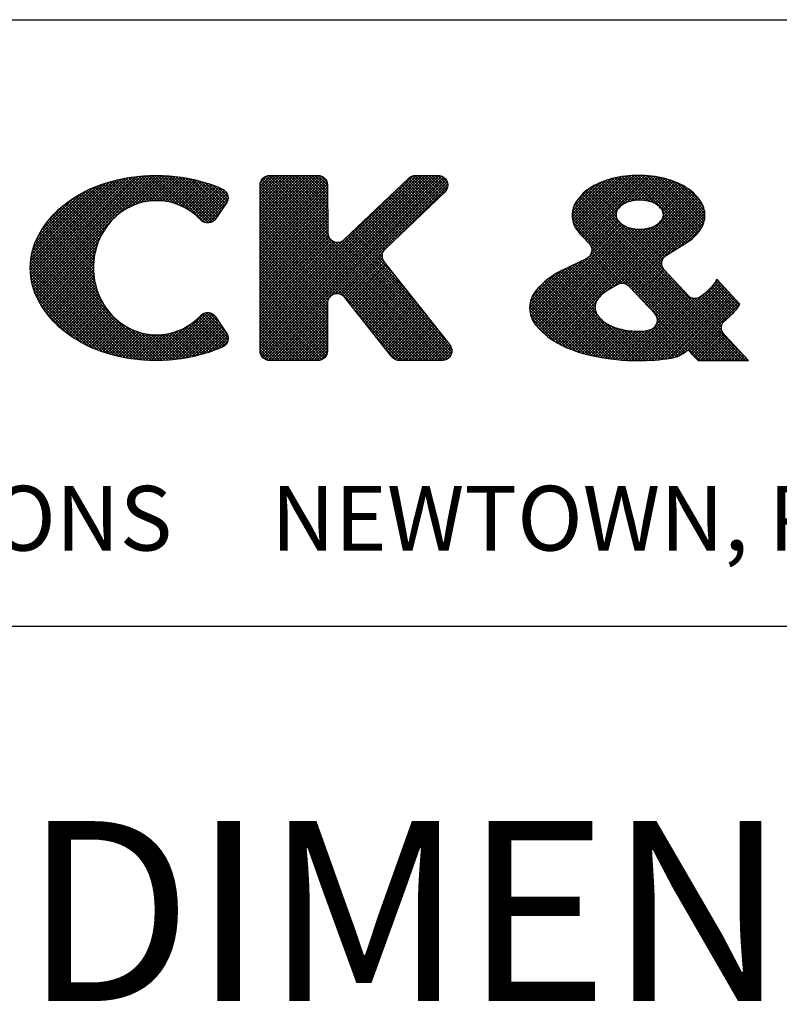
# Model space of a CAD drawing. Extents: x 2 to 107, y 1 to 70.
# Drawn here: x 98 to 101, y 7 to 10 of the extents above; entities that cross this region are included whole.
import ezdxf
from ezdxf.enums import TextEntityAlignment as Align

# ---------------------------------------------------------------- set-up
doc = ezdxf.new("R2010")
doc.units = 0
doc.header["$LTSCALE"] = 3.2
doc.header["$MEASUREMENT"] = 0
doc.layers.get('0').update_dxf_attribs({"linetype": 'CONTINUOUS'})
for name, color, linetype in [('001-DIMENSIONS-GREEN', 90, 'CONTINUOUS'), ('001-LOGOS', 202, 'CONTINUOUS'), ('001-OBJECT-WHITE', 7, 'CONTINUOUS')]:
    doc.layers.add(name, color=color, linetype=linetype)
doc.styles.add('TECHNIC', font='te______.pfb', dxfattribs={"height": 0.187})
doc.styles.add('TECHNICLIGHT', font='tel_____.pfb', dxfattribs={"height": 0.187})
doc.styles.add('TITLEBLK$0$ROMANS', font='romans', dxfattribs={"height": 0.01})

# ---------------------------------------------------------------- blocks, each defined once
blk = doc.blocks.new('TITLEBLK', base_point=(8, 0.5))
at = {"color": 7}
for p, q in [((3, 3.1875), (8, 3.1875)), ((3, 2.625), (8, 2.625))]:
    blk.add_line(p, q, dxfattribs=at)
at = {"color": 80, "style": 'TITLEBLK$0$ROMANS'}
blk.add_text('NEWTOWN INDUSTRIAL COMMONS     ', height=0.06, dxfattribs=at).set_placement((5.4875, 2.725), align=Align.MIDDLE_RIGHT)
blk.add_text('NEWTOWN, PENNSYLVANIA 18940  USA', height=0.06, dxfattribs=at).set_placement((5.4875, 2.725), align=Align.MIDDLE_LEFT)
blk = doc.blocks.new('*X18')
at = {"color": 0}
for p, q in [((5.74627, 5.13352), (5.77752, 5.16478)), ((5.74629, 5.13089), (5.78136, 5.16596)), ((5.74657, 5.12852), (5.78491, 5.16686)), ((5.74661, 5.13651), (5.77325, 5.16315)), ((5.74705, 5.12635), (5.78828, 5.16757)), ((5.7477, 5.12435), (5.7915, 5.16815)), ((5.74849, 5.12249), (5.79461, 5.16861)), ((5.74941, 5.12076), (5.79761, 5.16895)), ((5.75045, 5.11914), (5.80051, 5.1692)), ((5.75157, 5.11761), (5.80333, 5.16937)), ((5.75275, 5.11613), (5.80606, 5.16945)), ((5.75397, 5.11471), (5.80872, 5.16946)), ((5.75526, 5.11334), (5.81132, 5.16941)), ((5.75656, 5.11199), (5.81385, 5.16929)), ((5.75786, 5.11064), (5.81633, 5.16911)), ((5.75916, 5.10929), (5.81875, 5.16888)), ((5.79091, 5.14063), (5.76989, 5.16165)), ((5.79238, 5.14182), (5.77171, 5.16249)), ((5.794, 5.14285), (5.77356, 5.16328)), ((5.79574, 5.14375), (5.77546, 5.16403)), ((5.79761, 5.14453), (5.77741, 5.16474)), ((5.79962, 5.14518), (5.77941, 5.16539)), ((5.80176, 5.14569), (5.78146, 5.16599)), ((5.80403, 5.14607), (5.78357, 5.16654)), ((5.80644, 5.14632), (5.78571, 5.16704)), ((5.809, 5.1464), (5.78791, 5.1675)), ((5.81177, 5.14629), (5.79014, 5.16792)), ((5.8148, 5.14591), (5.79242, 5.16829)), ((5.8182, 5.14516), (5.79474, 5.16862)), ((5.79669, 5.14417), (5.82112, 5.1686)), ((5.82249, 5.14352), (5.79711, 5.1689)), ((5.85779, 5.11088), (5.79954, 5.16913)), ((5.80061, 5.14543), (5.82344, 5.16827)), ((5.85918, 5.11214), (5.80202, 5.1693)), ((5.80388, 5.14605), (5.82571, 5.16789)), ((5.86051, 5.11345), (5.80456, 5.16941)), ((5.80682, 5.14634), (5.82794, 5.16746)), ((5.86179, 5.11483), (5.80716, 5.16946)), ((5.80953, 5.1464), (5.83013, 5.167)), ((5.86302, 5.11625), (5.80983, 5.16945)), ((5.81204, 5.14626), (5.83228, 5.1665)), ((5.86419, 5.11773), (5.81257, 5.16936)), ((5.8144, 5.14597), (5.83438, 5.16594)), ((5.8653, 5.11927), (5.81539, 5.16919)), ((5.81663, 5.14555), (5.83642, 5.16534)), ((5.86633, 5.12089), (5.8183, 5.16893)), ((5.81874, 5.14501), (5.83842, 5.16468)), ((5.8207, 5.14432), (5.84036, 5.16397)), ((5.86724, 5.12263), (5.82131, 5.16857)), ((5.82254, 5.1435), (5.84226, 5.16322)), ((5.82425, 5.14256), (5.84411, 5.16242)), ((5.86802, 5.12451), (5.82442, 5.16811)), ((5.82583, 5.14148), (5.84592, 5.16158)), ((5.86866, 5.12652), (5.82766, 5.16752)), ((5.86912, 5.12871), (5.83104, 5.16679)), ((5.86939, 5.1311), (5.8346, 5.16588)), ((5.86939, 5.13375), (5.83848, 5.16466)), ((5.86901, 5.13678), (5.84279, 5.163)), ((5.72313, 5.02023), (5.85729, 5.15439)), ((5.72463, 5.01908), (5.8587, 5.15314)), ((5.74757, 5.14013), (5.76829, 5.16085)), ((5.75039, 5.14559), (5.76181, 5.15702)), ((5.90767, 5.00001), (5.75572, 5.15195)), ((5.88532, 5.02501), (5.75708, 5.15325)), ((5.8381, 5.07488), (5.7585, 5.15448)), ((5.8295, 5.08613), (5.75996, 5.15567)), ((5.78713, 5.13116), (5.76149, 5.15679)), ((5.78699, 5.13395), (5.76307, 5.15786)), ((5.78752, 5.13607), (5.76471, 5.15887)), ((5.78844, 5.1378), (5.7664, 5.15984)), ((5.7896, 5.13929), (5.76813, 5.16076)), ((5.82725, 5.14025), (5.84768, 5.16069)), ((5.82851, 5.13887), (5.84941, 5.15976)), ((5.82962, 5.13732), (5.85109, 5.15879)), ((5.83031, 5.13006), (5.85582, 5.15557)), ((5.83044, 5.13549), (5.85272, 5.15778)), ((5.83082, 5.13322), (5.8543, 5.1567)), ((5.86797, 5.14047), (5.84782, 5.16062)), ((5.86475, 5.14634), (5.8546, 5.15649)), ((5.72617, 5.01796), (5.86005, 5.15185)), ((5.72774, 5.01688), (5.86135, 5.15049)), ((5.72935, 5.01584), (5.8626, 5.14909)), ((5.89418, 4.99759), (5.7488, 5.14297)), ((5.89683, 4.99759), (5.74976, 5.14465)), ((5.89948, 4.99759), (5.75084, 5.14623)), ((5.90213, 4.99759), (5.75198, 5.14775)), ((5.90478, 4.99759), (5.75317, 5.1492)), ((5.90743, 4.99759), (5.75442, 5.15061)), ((5.77842, 5.06226), (5.86379, 5.14762)), ((5.78509, 5.06628), (5.86492, 5.14611)), ((5.79048, 5.06902), (5.86599, 5.14452)), ((5.79333, 5.06922), (5.86694, 5.14282)), ((5.88357, 4.99759), (5.74636, 5.1348)), ((5.88622, 4.99759), (5.74672, 5.13709)), ((5.88887, 4.99759), (5.74726, 5.1392)), ((5.89152, 4.99759), (5.74796, 5.14115)), ((5.76046, 5.10794), (5.78708, 5.13456)), ((5.79551, 5.06874), (5.86777, 5.141)), ((5.7973, 5.06788), (5.86845, 5.13903)), ((5.79879, 5.06672), (5.86898, 5.13691)), ((5.80008, 5.06536), (5.86932, 5.1346)), ((5.85634, 5.10967), (5.8304, 5.13561)), ((5.88092, 4.99759), (5.74624, 5.13227)), ((5.87827, 4.99759), (5.74644, 5.12942)), ((5.87561, 4.99759), (5.74713, 5.12607)), ((5.76176, 5.10658), (5.78701, 5.13183)), ((5.76295, 5.10513), (5.78757, 5.12974)), ((5.76385, 5.10337), (5.78851, 5.12804)), ((5.76428, 5.0985), (5.791, 5.12522)), ((5.76437, 5.10125), (5.78968, 5.12655)), ((5.80137, 5.06399), (5.86942, 5.13205)), ((5.84836, 5.1044), (5.82716, 5.1256)), ((5.85001, 5.10539), (5.82843, 5.12697)), ((5.85167, 5.10639), (5.82955, 5.1285)), ((5.85328, 5.10743), (5.8304, 5.13031)), ((5.85484, 5.10852), (5.83081, 5.13255)), ((5.83846, 5.09843), (5.8692, 5.12917)), ((5.84513, 5.10245), (5.86844, 5.12577)), ((5.70785, 5.03942), (5.79248, 5.12405)), ((5.70852, 5.03743), (5.79411, 5.12303)), ((5.70931, 5.03558), (5.79586, 5.12213)), ((5.71023, 5.03384), (5.79774, 5.12136)), ((5.71125, 5.03221), (5.79976, 5.12072)), ((5.71238, 5.03069), (5.80191, 5.12022)), ((5.7136, 5.02926), (5.80419, 5.11984)), ((5.71486, 5.02786), (5.8066, 5.11961)), ((5.71615, 5.0265), (5.80918, 5.11954)), ((5.71748, 5.02518), (5.81196, 5.11967)), ((5.71884, 5.02389), (5.81501, 5.12006)), ((5.72023, 5.02263), (5.81844, 5.12084)), ((5.72167, 5.02141), (5.82285, 5.1226)), ((5.87296, 4.99759), (5.74893, 5.12163)), ((5.82939, 5.08889), (5.79639, 5.12189)), ((5.82991, 5.09102), (5.80037, 5.12056)), ((5.83081, 5.09278), (5.80367, 5.11992)), ((5.832, 5.09424), (5.80663, 5.1196)), ((5.83347, 5.09542), (5.80935, 5.11954)), ((5.83512, 5.09642), (5.81188, 5.11966)), ((5.83678, 5.09742), (5.81425, 5.11994)), ((5.83843, 5.09842), (5.81649, 5.12035)), ((5.84008, 5.09941), (5.81861, 5.12089)), ((5.84174, 5.10041), (5.82058, 5.12157)), ((5.84339, 5.10141), (5.82242, 5.12238)), ((5.84505, 5.1024), (5.82414, 5.12331)), ((5.8467, 5.1034), (5.82573, 5.12438)), ((5.8518, 5.10647), (5.86648, 5.12115)), ((5.87031, 4.99759), (5.76324, 5.10467)), ((5.79339, 5.06921), (5.76425, 5.09835)), ((5.79748, 5.06777), (5.76441, 5.10084)), ((5.70698, 5.04385), (5.75135, 5.08822)), ((5.70733, 5.04155), (5.75646, 5.09068)), ((5.77886, 5.06252), (5.75257, 5.08881)), ((5.78052, 5.06352), (5.75437, 5.08967)), ((5.78217, 5.06452), (5.75616, 5.09053)), ((5.78382, 5.06552), (5.75795, 5.09139)), ((5.78548, 5.06651), (5.75973, 5.09226)), ((5.78713, 5.06751), (5.7613, 5.09334)), ((5.78884, 5.06846), (5.76259, 5.09471)), ((5.79085, 5.0691), (5.76359, 5.09636)), ((5.80266, 5.06263), (5.82948, 5.08945)), ((5.70684, 5.04637), (5.74625, 5.08577)), ((5.70699, 5.04916), (5.74114, 5.08332)), ((5.70754, 5.05237), (5.73603, 5.08086)), ((5.76773, 5.04449), (5.73296, 5.07926)), ((5.76747, 5.0474), (5.73469, 5.08018)), ((5.76776, 5.04976), (5.73646, 5.08107)), ((5.76838, 5.05179), (5.73825, 5.08193)), ((5.76925, 5.05357), (5.74004, 5.08279)), ((5.77034, 5.05514), (5.74183, 5.08365)), ((5.77155, 5.05658), (5.74362, 5.08451)), ((5.77284, 5.05794), (5.74541, 5.08537)), ((5.77421, 5.05922), (5.7472, 5.08623)), ((5.77568, 5.06041), (5.74899, 5.08709)), ((5.77723, 5.06151), (5.75078, 5.08795)), ((5.80394, 5.06126), (5.8294, 5.08673)), ((5.80523, 5.0599), (5.82994, 5.08461)), ((5.80651, 5.05853), (5.83084, 5.08286)), ((5.8078, 5.05717), (5.83204, 5.0814)), ((5.80909, 5.0558), (5.83331, 5.08003)), ((5.70883, 5.05631), (5.73013, 5.07761)), ((5.71377, 5.0639), (5.71989, 5.07002)), ((5.79288, 4.99813), (5.72047, 5.07053)), ((5.79571, 4.99794), (5.72191, 5.07175)), ((5.79851, 4.9978), (5.72338, 5.07293)), ((5.80126, 4.99769), (5.72489, 5.07407)), ((5.80398, 4.99763), (5.72643, 5.07518)), ((5.80667, 4.99759), (5.72801, 5.07626)), ((5.80932, 4.9976), (5.72962, 5.07729)), ((5.76968, 5.03989), (5.73127, 5.07829)), ((5.80922, 4.9976), (5.88244, 5.07082)), ((5.81037, 5.05444), (5.83459, 5.07866)), ((5.81166, 5.05307), (5.83587, 5.07728)), ((5.81294, 5.05171), (5.83715, 5.07591)), ((5.81423, 5.05034), (5.83842, 5.07453)), ((5.81552, 5.04897), (5.8397, 5.07316)), ((5.8168, 5.04761), (5.84098, 5.07178)), ((5.81809, 5.04624), (5.84225, 5.07041)), ((5.87771, 5.06874), (5.88117, 5.0722)), ((5.90117, 5.04893), (5.8792, 5.0709)), ((5.88918, 5.06358), (5.88016, 5.07259)), ((5.77169, 5.00075), (5.71143, 5.06101)), ((5.77488, 5.00022), (5.71258, 5.06252)), ((5.77801, 4.99974), (5.71381, 5.06394)), ((5.78108, 4.99932), (5.71507, 5.06533)), ((5.7841, 4.99895), (5.71637, 5.06668)), ((5.78707, 4.99863), (5.7177, 5.068)), ((5.79, 4.99836), (5.71907, 5.06928)), ((5.86766, 4.99759), (5.80321, 5.06204)), ((5.8119, 4.99763), (5.88372, 5.06945)), ((5.81463, 4.9977), (5.885, 5.06807)), ((5.81739, 4.99781), (5.88628, 5.0667)), ((5.81938, 5.04488), (5.84353, 5.06903)), ((5.82018, 4.99796), (5.88755, 5.06533)), ((5.82066, 5.04351), (5.84481, 5.06766)), ((5.82195, 5.04215), (5.84609, 5.06629)), ((5.82302, 4.99815), (5.88883, 5.06395)), ((5.82323, 5.04077), (5.84736, 5.06491)), ((5.82428, 5.03917), (5.84864, 5.06354)), ((5.825, 5.03725), (5.84992, 5.06216)), ((5.82527, 5.03486), (5.85119, 5.06079)), ((5.82591, 4.99838), (5.89011, 5.06258)), ((5.82884, 4.99865), (5.89138, 5.0612)), ((5.89266, 5.03888), (5.87044, 5.0611)), ((5.89401, 5.04018), (5.87181, 5.06238)), ((5.89533, 5.04151), (5.87315, 5.06369)), ((5.89662, 5.04288), (5.87446, 5.06504)), ((5.89787, 5.04428), (5.87573, 5.06641)), ((5.89907, 5.04573), (5.87697, 5.06783)), ((5.90017, 5.04728), (5.87814, 5.06931)), ((5.75433, 5.00485), (5.70741, 5.05178)), ((5.75808, 5.00376), (5.70795, 5.05388)), ((5.76166, 5.00282), (5.70864, 5.05585)), ((5.76511, 5.00203), (5.70946, 5.05768)), ((5.76844, 5.00136), (5.71039, 5.0594)), ((5.73099, 5.01483), (5.76871, 5.05254)), ((5.79378, 4.99807), (5.85375, 5.05804)), ((5.79627, 4.99791), (5.85514, 5.05678)), ((5.7988, 4.99779), (5.85687, 5.05586)), ((5.80136, 4.99769), (5.85896, 5.0553)), ((5.80394, 4.99763), (5.86164, 5.05532)), ((5.80656, 4.99759), (5.86779, 5.05882)), ((5.82453, 5.03147), (5.85247, 5.05941)), ((5.83181, 4.99898), (5.89266, 5.05983)), ((5.83484, 4.99935), (5.89394, 5.05845)), ((5.83792, 4.99978), (5.89522, 5.05708)), ((5.8414, 5.00062), (5.89649, 5.0557)), ((5.84571, 5.00227), (5.89777, 5.05433)), ((5.85375, 5.00766), (5.89905, 5.05296)), ((5.85502, 5.00627), (5.90032, 5.05158)), ((5.88479, 5.02819), (5.85728, 5.0557)), ((5.88512, 5.03051), (5.86042, 5.05521)), ((5.88589, 5.03239), (5.86272, 5.05557)), ((5.88698, 5.03395), (5.86459, 5.05635)), ((5.88835, 5.03524), (5.86611, 5.05748)), ((5.88985, 5.03639), (5.86758, 5.05865)), ((5.89127, 5.03762), (5.86903, 5.05986)), ((5.74622, 5.00766), (5.70685, 5.04703)), ((5.74175, 5.00948), (5.70694, 5.04429)), ((5.75039, 5.00614), (5.70703, 5.04951)), ((5.73267, 5.01386), (5.76758, 5.04877)), ((5.7344, 5.01293), (5.76751, 5.04604)), ((5.73616, 5.01204), (5.7679, 5.04378)), ((5.85628, 5.00489), (5.9016, 5.05021)), ((5.7369, 5.01168), (5.70741, 5.04117)), ((5.73125, 5.01468), (5.70853, 5.03739)), ((5.73795, 5.01118), (5.76859, 5.04183)), ((5.73977, 5.01035), (5.76953, 5.04011)), ((5.74161, 5.00954), (5.77066, 5.03859)), ((5.74348, 5.00875), (5.77189, 5.03717)), ((5.74537, 5.00799), (5.7732, 5.03583)), ((5.74729, 5.00726), (5.7746, 5.03458)), ((5.74923, 5.00655), (5.77609, 5.03341)), ((5.81193, 4.99763), (5.77633, 5.03324)), ((5.86501, 4.99759), (5.82487, 5.03773)), ((5.85294, 5.00701), (5.82527, 5.03468)), ((5.72272, 5.02055), (5.71171, 5.03156)), ((5.7512, 5.00587), (5.77766, 5.03233)), ((5.75319, 5.00521), (5.77933, 5.03135)), ((5.75522, 5.00458), (5.78107, 5.03044)), ((5.75727, 5.00398), (5.78288, 5.02959)), ((5.75935, 5.00341), (5.78474, 5.02881)), ((5.76146, 5.00287), (5.78668, 5.02809)), ((5.7636, 5.00236), (5.78869, 5.02745)), ((5.76578, 5.00189), (5.79078, 5.02689)), ((5.76799, 5.00144), (5.79294, 5.0264)), ((5.77021, 5.00102), (5.79517, 5.02597)), ((5.77246, 5.00062), (5.79745, 5.02561)), ((5.77474, 5.00024), (5.79981, 5.02531)), ((5.77703, 4.99988), (5.80223, 5.02508)), ((5.77935, 4.99955), (5.80473, 5.02493)), ((5.78169, 4.99924), (5.80732, 5.02487)), ((5.81452, 4.9977), (5.78242, 5.0298)), ((5.78406, 4.99895), (5.81, 5.0249)), ((5.78645, 4.99869), (5.81281, 5.02505)), ((5.81707, 4.9978), (5.78682, 5.02804)), ((5.78886, 4.99846), (5.81604, 5.02563)), ((5.8196, 4.99792), (5.79059, 5.02693)), ((5.79131, 4.99825), (5.81986, 5.0268)), ((5.82209, 4.99808), (5.79398, 5.02619)), ((5.82456, 4.99826), (5.79718, 5.02565)), ((5.827, 4.99848), (5.80021, 5.02527)), ((5.82941, 4.99871), (5.80311, 5.02502)), ((5.8318, 4.99898), (5.80588, 5.02489)), ((5.83417, 4.99926), (5.80856, 5.02487)), ((5.83651, 4.99958), (5.81114, 5.02494)), ((5.83878, 4.99995), (5.81358, 5.02516)), ((5.84091, 5.00047), (5.81581, 5.02558)), ((5.84292, 5.00111), (5.81791, 5.02613)), ((5.84482, 5.00187), (5.81988, 5.02681)), ((5.84662, 5.00272), (5.82156, 5.02778)), ((5.84833, 5.00366), (5.82296, 5.02903)), ((5.84995, 5.00469), (5.82407, 5.03057)), ((5.85148, 5.00581), (5.82488, 5.03242)), ((5.85755, 5.0035), (5.88541, 5.03137)), ((5.85883, 5.00213), (5.88479, 5.02809)), ((5.8601, 5.00075), (5.88509, 5.02574)), ((5.86138, 4.99938), (5.88584, 5.02384)), ((5.86266, 4.998), (5.88691, 5.02226)), ((5.8649, 4.99759), (5.88823, 5.02093)), ((5.86755, 4.99759), (5.88951, 5.01955)), ((5.8702, 4.99759), (5.89079, 5.01818)), ((5.87285, 4.99759), (5.89206, 5.0168)), ((5.8755, 4.99759), (5.89334, 5.01543)), ((5.87815, 4.99759), (5.89462, 5.01405)), ((5.88081, 4.99759), (5.89589, 5.01268)), ((5.88346, 4.99759), (5.89717, 5.01131)), ((5.88611, 4.99759), (5.89845, 5.00993)), ((5.88876, 4.99759), (5.89973, 5.00856)), ((5.89141, 4.99759), (5.901, 5.00718)), ((5.89406, 4.99759), (5.90228, 5.00581)), ((5.89672, 4.99759), (5.90356, 5.00443)), ((5.89937, 4.99759), (5.90483, 5.00306)), ((5.90202, 4.99759), (5.90611, 5.00168)), ((5.90467, 4.99759), (5.90739, 5.00031)), ((5.90732, 4.99759), (5.90867, 4.99893))]:
    blk.add_line(p, q, dxfattribs=at)
blk = doc.blocks.new('*X17')
at = {"color": 0}
for p, q in [((5.24367, 5.08436), (5.32467, 5.16536)), ((5.24369, 5.08172), (5.32808, 5.16611)), ((5.24376, 5.0871), (5.32116, 5.1645)), ((5.24381, 5.07919), (5.33138, 5.16676)), ((5.24399, 5.08998), (5.31754, 5.16352)), ((5.24402, 5.07675), (5.3346, 5.16733)), ((5.24432, 5.0744), (5.33774, 5.16782)), ((5.24437, 5.09301), (5.31377, 5.16241)), ((5.24469, 5.07212), (5.34081, 5.16824)), ((5.24494, 5.09623), (5.30982, 5.16111)), ((5.24513, 5.06991), (5.34381, 5.16858)), ((5.24564, 5.06776), (5.34674, 5.16887)), ((5.2462, 5.06568), (5.34962, 5.16909)), ((5.24683, 5.06365), (5.35244, 5.16926)), ((5.24751, 5.06168), (5.35521, 5.16938)), ((5.24824, 5.05976), (5.35793, 5.16944)), ((5.24902, 5.05789), (5.3606, 5.16947)), ((5.33383, 5.13897), (5.31122, 5.16159)), ((5.33557, 5.13989), (5.31322, 5.16224)), ((5.33735, 5.14076), (5.31525, 5.16286)), ((5.33918, 5.14158), (5.3173, 5.16346)), ((5.34107, 5.14234), (5.31938, 5.16403)), ((5.34302, 5.14304), (5.32148, 5.16458)), ((5.34503, 5.14369), (5.32361, 5.16511)), ((5.34711, 5.14426), (5.32576, 5.16561)), ((5.34926, 5.14476), (5.32794, 5.16608)), ((5.35148, 5.14519), (5.33014, 5.16653)), ((5.33124, 5.13746), (5.36323, 5.16944)), ((5.35379, 5.14553), (5.33238, 5.16695)), ((5.35619, 5.14579), (5.33464, 5.16734)), ((5.35869, 5.14594), (5.33693, 5.1677)), ((5.33707, 5.14063), (5.36581, 5.16938)), ((5.36131, 5.14597), (5.33925, 5.16803)), ((5.36405, 5.14587), (5.3416, 5.16833)), ((5.34165, 5.14256), (5.36836, 5.16927)), ((5.36696, 5.14562), (5.34398, 5.1686)), ((5.34559, 5.14385), (5.37087, 5.16913)), ((5.37005, 5.14518), (5.3464, 5.16884)), ((5.37338, 5.14451), (5.34885, 5.16904)), ((5.34913, 5.14474), (5.37334, 5.16894)), ((5.37702, 5.14352), (5.35134, 5.1692)), ((5.35238, 5.14534), (5.37577, 5.16873)), ((5.38111, 5.14207), (5.35386, 5.16933)), ((5.35541, 5.14572), (5.37817, 5.16848)), ((5.38597, 5.13987), (5.35643, 5.16941)), ((5.35827, 5.14592), (5.38054, 5.16819)), ((5.39249, 5.136), (5.35903, 5.16946)), ((5.36097, 5.14597), (5.38288, 5.16788)), ((5.40536, 5.12578), (5.36168, 5.16946)), ((5.36355, 5.1459), (5.38518, 5.16753)), ((5.4085, 5.1253), (5.36438, 5.16942)), ((5.36602, 5.14572), (5.38746, 5.16715)), ((5.41079, 5.12565), (5.36712, 5.16933)), ((5.3684, 5.14544), (5.3897, 5.16675)), ((5.41266, 5.12643), (5.36991, 5.16919)), ((5.37068, 5.14507), (5.39192, 5.16632)), ((5.41422, 5.12753), (5.37276, 5.16899)), ((5.37288, 5.14462), (5.39411, 5.16586)), ((5.37501, 5.1441), (5.39628, 5.16537)), ((5.41549, 5.12891), (5.37566, 5.16874)), ((5.37706, 5.1435), (5.39842, 5.16486)), ((5.41657, 5.13049), (5.37863, 5.16842)), ((5.37906, 5.14284), (5.40053, 5.16432)), ((5.38099, 5.14212), (5.40262, 5.16376)), ((5.41764, 5.13207), (5.38166, 5.16805)), ((5.38286, 5.14134), (5.40469, 5.16317)), ((5.38468, 5.14051), (5.40673, 5.16256)), ((5.41871, 5.13365), (5.38476, 5.1676)), ((5.38645, 5.13963), (5.40875, 5.16193)), ((5.41978, 5.13523), (5.38794, 5.16707)), ((5.38816, 5.13869), (5.41074, 5.16126)), ((5.42085, 5.13681), (5.3912, 5.16646)), ((5.42192, 5.13839), (5.39455, 5.16576)), ((5.42299, 5.13997), (5.398, 5.16496)), ((5.42406, 5.14155), (5.40157, 5.16405)), ((5.42513, 5.14313), (5.40526, 5.16301)), ((5.42614, 5.14477), (5.4091, 5.16181)), ((5.45679, 5.15959), (5.46667, 5.16947)), ((5.45679, 5.15694), (5.46932, 5.16947)), ((5.45679, 5.15429), (5.47197, 5.16947)), ((5.45679, 5.15163), (5.47462, 5.16947)), ((5.45679, 5.14898), (5.47727, 5.16947)), ((5.45679, 5.14633), (5.47992, 5.16947)), ((5.45679, 5.14368), (5.48258, 5.16947)), ((5.45679, 5.14103), (5.48523, 5.16947)), ((5.45679, 5.13838), (5.48788, 5.16947)), ((5.45679, 5.13572), (5.49053, 5.16947)), ((5.45679, 5.13307), (5.49318, 5.16947)), ((5.45679, 5.13042), (5.49583, 5.16947)), ((5.45679, 5.12777), (5.49849, 5.16947)), ((5.45679, 5.12512), (5.50114, 5.16947)), ((5.45679, 5.12247), (5.50379, 5.16947)), ((5.45679, 5.11981), (5.50644, 5.16947)), ((5.45679, 5.11716), (5.50909, 5.16947)), ((5.45679, 5.02436), (5.6019, 5.16947)), ((5.45679, 5.0217), (5.60455, 5.16947)), ((5.45679, 5.01905), (5.6072, 5.16947)), ((5.45679, 5.0164), (5.60986, 5.16947)), ((5.45679, 5.01375), (5.61251, 5.16947)), ((5.45679, 5.0111), (5.61516, 5.16947)), ((5.45679, 5.00845), (5.61781, 5.16947)), ((5.45679, 5.11451), (5.51165, 5.16937)), ((5.45679, 5.02701), (5.59902, 5.16924)), ((5.45679, 5.11186), (5.51374, 5.16881)), ((5.45679, 5.10921), (5.51546, 5.16788)), ((5.45679, 5.10656), (5.51689, 5.16666)), ((5.45679, 5.1039), (5.51804, 5.16515)), ((5.45679, 5.10125), (5.51888, 5.16335)), ((5.45679, 5.0986), (5.51933, 5.16114)), ((5.45682, 5.00583), (5.62046, 5.16947)), ((5.62106, 4.99759), (5.45688, 5.16176)), ((5.45702, 5.16247), (5.46379, 5.16924)), ((5.45729, 5.00364), (5.62303, 5.16938)), ((5.62371, 4.99759), (5.45745, 5.16385)), ((5.45814, 5.00184), (5.62513, 5.16883)), ((5.62634, 4.99761), (5.45838, 5.16557)), ((5.4593, 5.00035), (5.62687, 5.16792)), ((5.62854, 4.99806), (5.4596, 5.167)), ((5.46074, 4.99914), (5.62831, 5.16671)), ((5.63035, 4.9989), (5.4611, 5.16815)), ((5.46248, 4.99822), (5.62947, 5.16521)), ((5.63186, 5.00005), (5.46291, 5.16899)), ((5.51984, 5.11472), (5.46512, 5.16944)), ((5.51968, 5.11752), (5.46774, 5.16947)), ((5.51966, 5.1202), (5.47039, 5.16947)), ((5.51964, 5.12287), (5.47305, 5.16947)), ((5.51962, 5.12554), (5.4757, 5.16947)), ((5.5196, 5.12821), (5.47835, 5.16947)), ((5.51958, 5.13088), (5.481, 5.16947)), ((5.51956, 5.13356), (5.48365, 5.16947)), ((5.51954, 5.13623), (5.4863, 5.16947)), ((5.51952, 5.1389), (5.48896, 5.16947)), ((5.5195, 5.14157), (5.49161, 5.16947)), ((5.51948, 5.14424), (5.49426, 5.16947)), ((5.51946, 5.14692), (5.49691, 5.16947)), ((5.51944, 5.14959), (5.49956, 5.16947)), ((5.51942, 5.15226), (5.50221, 5.16947)), ((5.5194, 5.15493), (5.50487, 5.16947)), ((5.51938, 5.1576), (5.50752, 5.16947)), ((5.51936, 5.16028), (5.51017, 5.16947)), ((5.51886, 5.16343), (5.51332, 5.16896)), ((5.52628, 5.05937), (5.63032, 5.16342)), ((5.52912, 5.05956), (5.63079, 5.16123)), ((5.6123, 5.13893), (5.58941, 5.16182)), ((5.61365, 5.14023), (5.59076, 5.16312)), ((5.61501, 5.14152), (5.59212, 5.16441)), ((5.61637, 5.14282), (5.59348, 5.16571)), ((5.61772, 5.14411), (5.59483, 5.167)), ((5.61908, 5.14541), (5.59634, 5.16815)), ((5.62044, 5.1467), (5.59815, 5.16899)), ((5.62179, 5.148), (5.60035, 5.16944)), ((5.62315, 5.14929), (5.60298, 5.16947)), ((5.62451, 5.15059), (5.60563, 5.16947)), ((5.62586, 5.15188), (5.60828, 5.16947)), ((5.62722, 5.15318), (5.61093, 5.16947)), ((5.62856, 5.15449), (5.61358, 5.16947)), ((5.62966, 5.15604), (5.61624, 5.16947)), ((5.63045, 5.1579), (5.61889, 5.16947)), ((5.63082, 5.16019), (5.62154, 5.16947)), ((5.63037, 5.16329), (5.62464, 5.16901)), ((5.24573, 5.09968), (5.30562, 5.15956)), ((5.24684, 5.10343), (5.30109, 5.15769)), ((5.24837, 5.10761), (5.29614, 5.15538)), ((5.25058, 5.11248), (5.29055, 5.15245)), ((5.31772, 5.12592), (5.29096, 5.15268)), ((5.31897, 5.12732), (5.29268, 5.15361)), ((5.32026, 5.12868), (5.29442, 5.15452)), ((5.3216, 5.12999), (5.29619, 5.15541)), ((5.32298, 5.13127), (5.29797, 5.15627)), ((5.3244, 5.1325), (5.29979, 5.15711)), ((5.32586, 5.13369), (5.30163, 5.15792)), ((5.32737, 5.13483), (5.30349, 5.15871)), ((5.32891, 5.13594), (5.30538, 5.15947)), ((5.33051, 5.13699), (5.3073, 5.1602)), ((5.33215, 5.13801), (5.30925, 5.16091)), ((5.38984, 5.13771), (5.41269, 5.16057)), ((5.39146, 5.13669), (5.41463, 5.15985)), ((5.39304, 5.13562), (5.41653, 5.1591)), ((5.39458, 5.1345), (5.41841, 5.15833)), ((5.39607, 5.13334), (5.42026, 5.15753)), ((5.39752, 5.13214), (5.42209, 5.15671)), ((5.39893, 5.1309), (5.42374, 5.1557)), ((5.40029, 5.12961), (5.42506, 5.15437)), ((5.40162, 5.12828), (5.4261, 5.15276)), ((5.42684, 5.14673), (5.41317, 5.1604)), ((5.42705, 5.14917), (5.41752, 5.1587)), ((5.42609, 5.15279), (5.42223, 5.15664)), ((5.6184, 4.99759), (5.45679, 5.15921)), ((5.45679, 5.09595), (5.51937, 5.15853)), ((5.61575, 4.99759), (5.45679, 5.15655)), ((5.45679, 5.0933), (5.51939, 5.1559)), ((5.6131, 4.99759), (5.45679, 5.1539)), ((5.45679, 5.09065), (5.51941, 5.15327)), ((5.45679, 5.02966), (5.57953, 5.1524)), ((5.6028, 5.12987), (5.57991, 5.15276)), ((5.60415, 5.13117), (5.58127, 5.15405)), ((5.60551, 5.13246), (5.58262, 5.15535)), ((5.60687, 5.13375), (5.58398, 5.15664)), ((5.60822, 5.13505), (5.58534, 5.15794)), ((5.60958, 5.13634), (5.58669, 5.15923)), ((5.58711, 5.1149), (5.63057, 5.15836)), ((5.61094, 5.13764), (5.58805, 5.16053)), ((5.2541, 5.11865), (5.28389, 5.14844)), ((5.30833, 5.11145), (5.27651, 5.14326)), ((5.30919, 5.11323), (5.27803, 5.1444)), ((5.31011, 5.11497), (5.27957, 5.14551)), ((5.31107, 5.11666), (5.28113, 5.1466)), ((5.31207, 5.11831), (5.28271, 5.14767)), ((5.31312, 5.11991), (5.28432, 5.14871)), ((5.31421, 5.12148), (5.28594, 5.14974)), ((5.31534, 5.123), (5.28759, 5.15074)), ((5.31651, 5.12448), (5.28927, 5.15172)), ((5.403, 5.12701), (5.42681, 5.15082)), ((5.40468, 5.12604), (5.42705, 5.14841)), ((5.40672, 5.12543), (5.42622, 5.14493)), ((5.61045, 4.99759), (5.45679, 5.15125)), ((5.45679, 5.08799), (5.51943, 5.15064)), ((5.6078, 4.99759), (5.45679, 5.1486)), ((5.45679, 5.08534), (5.51945, 5.14801)), ((5.60515, 4.99759), (5.45679, 5.14595)), ((5.45679, 5.08269), (5.51947, 5.14537)), ((5.60249, 4.99759), (5.45679, 5.1433)), ((5.5933, 5.12081), (5.57041, 5.1437)), ((5.59466, 5.1221), (5.57177, 5.14499)), ((5.59601, 5.1234), (5.57312, 5.14629)), ((5.59737, 5.12469), (5.57448, 5.14758)), ((5.59873, 5.12599), (5.57584, 5.14888)), ((5.60008, 5.12728), (5.57719, 5.15017)), ((5.60144, 5.12858), (5.57855, 5.15146)), ((5.26073, 5.12793), (5.2744, 5.14161)), ((5.30369, 5.09752), (5.26665, 5.13456)), ((5.30418, 5.09968), (5.26798, 5.13588)), ((5.30474, 5.10177), (5.26933, 5.13718)), ((5.30535, 5.10381), (5.27072, 5.13845)), ((5.30602, 5.1058), (5.27212, 5.13969)), ((5.30674, 5.10773), (5.27356, 5.14091)), ((5.30751, 5.10961), (5.27502, 5.1421)), ((5.40929, 5.12535), (5.42105, 5.13711)), ((5.45679, 5.08004), (5.51949, 5.14274)), ((5.59984, 4.99759), (5.45679, 5.14064)), ((5.45679, 5.07739), (5.51951, 5.14011)), ((5.59719, 4.99759), (5.45679, 5.13799)), ((5.45679, 5.07474), (5.51953, 5.13748)), ((5.59454, 4.99759), (5.45679, 5.13534)), ((5.45679, 5.07209), (5.51955, 5.13485)), ((5.5838, 5.11174), (5.56091, 5.13463)), ((5.58516, 5.11304), (5.56227, 5.13593)), ((5.58652, 5.11433), (5.56363, 5.13722)), ((5.58787, 5.11563), (5.56498, 5.13852)), ((5.58923, 5.11692), (5.56634, 5.13981)), ((5.59059, 5.11822), (5.5677, 5.14111)), ((5.59194, 5.11951), (5.56905, 5.1424)), ((5.30233, 5.08032), (5.25811, 5.12454)), ((5.30224, 5.08306), (5.25925, 5.12606)), ((5.30227, 5.08569), (5.26041, 5.12754)), ((5.30239, 5.08822), (5.26161, 5.129)), ((5.3026, 5.09066), (5.26283, 5.13043)), ((5.30289, 5.09302), (5.26408, 5.13183)), ((5.30326, 5.0953), (5.26535, 5.13321)), ((5.41371, 5.12712), (5.41545, 5.12886)), ((5.53005, 5.05943), (5.45679, 5.13269)), ((5.45679, 5.06943), (5.51957, 5.13222)), ((5.52728, 5.05955), (5.45679, 5.13004)), ((5.45679, 5.06678), (5.51959, 5.12958)), ((5.52514, 5.05903), (5.45679, 5.12739)), ((5.45679, 5.06413), (5.51961, 5.12695)), ((5.52338, 5.05814), (5.45679, 5.12473)), ((5.5743, 5.10268), (5.55141, 5.12557)), ((5.57566, 5.10397), (5.55277, 5.12686)), ((5.57702, 5.10527), (5.55413, 5.12816)), ((5.57837, 5.10656), (5.55548, 5.12945)), ((5.57973, 5.10786), (5.55684, 5.13075)), ((5.58109, 5.10915), (5.5582, 5.13204)), ((5.58244, 5.11045), (5.55956, 5.13334)), ((5.24985, 5.05607), (5.31203, 5.11824)), ((5.3052, 5.06419), (5.25283, 5.11656)), ((5.30418, 5.06786), (5.25383, 5.11821)), ((5.30343, 5.07126), (5.25486, 5.11984)), ((5.3029, 5.07445), (5.25591, 5.12144)), ((5.30254, 5.07746), (5.257, 5.123)), ((5.45679, 5.06148), (5.51963, 5.12432)), ((5.52192, 5.05696), (5.45679, 5.12208)), ((5.45679, 5.05883), (5.51965, 5.12169)), ((5.52073, 5.05549), (5.45679, 5.11943)), ((5.45679, 5.05618), (5.51967, 5.11906)), ((5.51985, 5.05372), (5.45679, 5.11678)), ((5.45679, 5.05352), (5.51969, 5.11643)), ((5.58108, 5.07734), (5.54192, 5.11651)), ((5.57127, 5.08981), (5.54327, 5.1178)), ((5.56992, 5.09381), (5.54463, 5.11909)), ((5.57005, 5.09633), (5.54599, 5.12039)), ((5.57069, 5.09834), (5.54734, 5.12168)), ((5.57168, 5.1), (5.5487, 5.12298)), ((5.57295, 5.10138), (5.55006, 5.12427)), ((5.35853, 4.9976), (5.24841, 5.10772)), ((5.36119, 4.99759), (5.2492, 5.10958)), ((5.31181, 5.04962), (5.25004, 5.11139)), ((5.25073, 5.05429), (5.30873, 5.11229)), ((5.30861, 5.05548), (5.25093, 5.11316)), ((5.25165, 5.05256), (5.30669, 5.1076)), ((5.30661, 5.06013), (5.25186, 5.11488)), ((5.51934, 5.05157), (5.45679, 5.11413)), ((5.45679, 5.05087), (5.51998, 5.11407)), ((5.45679, 5.04822), (5.52072, 5.11215)), ((5.51929, 5.04898), (5.45679, 5.11148)), ((5.45679, 5.04557), (5.52178, 5.11056)), ((5.45679, 5.04292), (5.52313, 5.10926)), ((5.51929, 5.04632), (5.45679, 5.10882)), ((5.45679, 5.03231), (5.5328, 5.10832)), ((5.45679, 5.04027), (5.52476, 5.10823)), ((5.45679, 5.03761), (5.52672, 5.10755)), ((5.45679, 5.03496), (5.52917, 5.10734)), ((5.63308, 5.00148), (5.52708, 5.10747)), ((5.63401, 5.0032), (5.52981, 5.1074)), ((5.63458, 5.00528), (5.53193, 5.10793)), ((5.63457, 5.00794), (5.53368, 5.10883)), ((5.63175, 5.01342), (5.53513, 5.11003)), ((5.62161, 5.0262), (5.53649, 5.11133)), ((5.61148, 5.03899), (5.53785, 5.11262)), ((5.60135, 5.05177), (5.5392, 5.11392)), ((5.59121, 5.06456), (5.54056, 5.11521)), ((5.34447, 4.9984), (5.24524, 5.09764)), ((5.34739, 4.99813), (5.24576, 5.09977)), ((5.35026, 4.99792), (5.24634, 5.10184)), ((5.35306, 4.99777), (5.24698, 5.10385)), ((5.35582, 4.99766), (5.24767, 5.10581)), ((5.25261, 5.05087), (5.30526, 5.10352)), ((5.2536, 5.04921), (5.30422, 5.09983)), ((5.51929, 5.04367), (5.45679, 5.10617)), ((5.51929, 5.04102), (5.45679, 5.10352)), ((5.51929, 5.03837), (5.45679, 5.10087)), ((5.51929, 5.03572), (5.45679, 5.09822)), ((5.53129, 5.05909), (5.57082, 5.09861)), ((5.33211, 5.00016), (5.24385, 5.08842)), ((5.33531, 4.99961), (5.24408, 5.09084)), ((5.33844, 4.99914), (5.2444, 5.09318)), ((5.34149, 4.99874), (5.24478, 5.09544)), ((5.25462, 5.04758), (5.30346, 5.09642)), ((5.25567, 5.04598), (5.30292, 5.09322)), ((5.25675, 5.0444), (5.30255, 5.09021)), ((5.51929, 5.03307), (5.45679, 5.09557)), ((5.51929, 5.03041), (5.45679, 5.09291)), ((5.51929, 5.02776), (5.45679, 5.09026)), ((5.53308, 5.05822), (5.56989, 5.09503)), ((5.53457, 5.05705), (5.57011, 5.0926)), ((5.53579, 5.05563), (5.5708, 5.09064)), ((5.53696, 5.05415), (5.57183, 5.08901)), ((5.32545, 5.00152), (5.24367, 5.0833)), ((5.32883, 5.00079), (5.24371, 5.08591)), ((5.32196, 5.00235), (5.24373, 5.08058)), ((5.25786, 5.04286), (5.30234, 5.08734)), ((5.25899, 5.04134), (5.30224, 5.08459)), ((5.26015, 5.03985), (5.30226, 5.08196)), ((5.26134, 5.03838), (5.30238, 5.07943)), ((5.51929, 5.02511), (5.45679, 5.08761)), ((5.51929, 5.02246), (5.45679, 5.08496)), ((5.51929, 5.01981), (5.45679, 5.08231)), ((5.51929, 5.01716), (5.45679, 5.07966)), ((5.53814, 5.05267), (5.573, 5.08753)), ((5.53931, 5.05119), (5.57417, 5.08605)), ((5.54048, 5.04971), (5.57535, 5.08458)), ((5.54165, 5.04823), (5.57652, 5.0831)), ((5.54283, 5.04675), (5.57769, 5.08162)), ((5.544, 5.04527), (5.57886, 5.08014)), ((5.31836, 5.0033), (5.24393, 5.07773)), ((5.31463, 5.00438), (5.24427, 5.07474)), ((5.31072, 5.00563), (5.24479, 5.07157)), ((5.26255, 5.03695), (5.30259, 5.07698)), ((5.26379, 5.03554), (5.30287, 5.07462)), ((5.26506, 5.03415), (5.30324, 5.07233)), ((5.26636, 5.0328), (5.30367, 5.0701)), ((5.51929, 5.0145), (5.45679, 5.077)), ((5.51929, 5.01185), (5.45679, 5.07435)), ((5.51929, 5.0092), (5.45679, 5.0717)), ((5.54517, 5.04379), (5.58004, 5.07866)), ((5.54634, 5.04231), (5.58121, 5.07718)), ((5.54752, 5.04083), (5.58238, 5.0757)), ((5.54869, 5.03936), (5.58355, 5.07422)), ((5.54986, 5.03788), (5.58473, 5.07274)), ((5.55103, 5.0364), (5.5859, 5.07126)), ((5.55221, 5.03492), (5.58707, 5.06978)), ((5.30658, 5.00712), (5.24553, 5.06817)), ((5.30214, 5.00892), (5.24656, 5.0645)), ((5.26768, 5.03147), (5.30416, 5.06795)), ((5.26903, 5.03016), (5.30471, 5.06585)), ((5.2704, 5.02889), (5.30532, 5.06381)), ((5.27181, 5.02764), (5.30599, 5.06182)), ((5.51929, 5.00655), (5.45679, 5.06905)), ((5.51897, 5.00422), (5.45679, 5.0664)), ((5.51821, 5.00232), (5.45679, 5.06375)), ((5.51714, 5.00075), (5.45679, 5.06109)), ((5.55338, 5.03344), (5.58824, 5.0683)), ((5.55455, 5.03196), (5.58942, 5.06682)), ((5.55572, 5.03048), (5.59059, 5.06535)), ((5.55689, 5.029), (5.59176, 5.06387)), ((5.55807, 5.02752), (5.59293, 5.06239)), ((5.55924, 5.02604), (5.59411, 5.06091)), ((5.29729, 5.01111), (5.24798, 5.06043)), ((5.29187, 5.01388), (5.25, 5.05575)), ((5.27323, 5.02641), (5.3067, 5.05988)), ((5.27469, 5.02522), (5.30747, 5.058)), ((5.27617, 5.02405), (5.30829, 5.05616)), ((5.27768, 5.02291), (5.30915, 5.05438)), ((5.27922, 5.02179), (5.31006, 5.05264)), ((5.51578, 4.99946), (5.45679, 5.05844)), ((5.51413, 4.99845), (5.45679, 5.05579)), ((5.51215, 4.99778), (5.45679, 5.05314)), ((5.46458, 4.99767), (5.51952, 5.05261)), ((5.56041, 5.02456), (5.59528, 5.05943)), ((5.56158, 5.02308), (5.59645, 5.05795)), ((5.56276, 5.0216), (5.59762, 5.05647)), ((5.56393, 5.02013), (5.5988, 5.05499)), ((5.5651, 5.01865), (5.59997, 5.05351)), ((5.56627, 5.01717), (5.60114, 5.05203)), ((5.28552, 5.01758), (5.25316, 5.04994)), ((5.28078, 5.0207), (5.31102, 5.05094)), ((5.28235, 5.01963), (5.31202, 5.04929)), ((5.28396, 5.01857), (5.31306, 5.04768)), ((5.28558, 5.01755), (5.31415, 5.04612)), ((5.28722, 5.01654), (5.31528, 5.0446)), ((5.28889, 5.01555), (5.31645, 5.04311)), ((5.50969, 4.99759), (5.45679, 5.05049)), ((5.50704, 4.99759), (5.45679, 5.04784)), ((5.50438, 4.99759), (5.45679, 5.04518)), ((5.50173, 4.99759), (5.45679, 5.04253)), ((5.46715, 4.99759), (5.51929, 5.04973)), ((5.4698, 4.99759), (5.51929, 5.04708)), ((5.47245, 4.99759), (5.51929, 5.04443)), ((5.59189, 4.99759), (5.5432, 5.04628)), ((5.56745, 5.01569), (5.60231, 5.05055)), ((5.56862, 5.01421), (5.60348, 5.04907)), ((5.56979, 5.01273), (5.60466, 5.04759)), ((5.57096, 5.01125), (5.60583, 5.04612)), ((5.57214, 5.00977), (5.607, 5.04464)), ((5.57331, 5.00829), (5.60817, 5.04316)), ((5.27712, 5.02333), (5.25861, 5.04184)), ((5.29058, 5.01459), (5.31766, 5.04167)), ((5.29229, 5.01365), (5.31891, 5.04027)), ((5.29403, 5.01274), (5.3202, 5.03891)), ((5.29579, 5.01185), (5.32153, 5.03759)), ((5.29757, 5.01098), (5.32291, 5.03631)), ((5.29938, 5.01013), (5.32433, 5.03508)), ((5.30121, 5.00932), (5.32579, 5.03389)), ((5.36108, 4.99759), (5.40519, 5.0417)), ((5.36377, 4.99762), (5.40836, 5.04222)), ((5.3665, 4.9977), (5.41068, 5.04188)), ((5.36928, 4.99783), (5.41256, 5.04111)), ((5.37212, 4.99802), (5.41412, 5.04002)), ((5.37501, 4.99826), (5.41539, 5.03864)), ((5.37796, 4.99856), (5.41645, 5.03705)), ((5.38097, 4.99892), (5.41751, 5.03546)), ((5.38406, 4.99935), (5.41857, 5.03387)), ((5.42067, 5.00971), (5.39614, 5.03424)), ((5.42249, 5.01054), (5.39759, 5.03544)), ((5.42417, 5.01152), (5.399, 5.03669)), ((5.42545, 5.01289), (5.40036, 5.03797)), ((5.42644, 5.01455), (5.40168, 5.03931)), ((5.42708, 5.01655), (5.40305, 5.04059)), ((5.42723, 5.01906), (5.40476, 5.04153)), ((5.42561, 5.02333), (5.40683, 5.04211)), ((5.42028, 5.03131), (5.40946, 5.04214)), ((5.49908, 4.99759), (5.45679, 5.03988)), ((5.49643, 4.99759), (5.45679, 5.03723)), ((5.49378, 4.99759), (5.45679, 5.03458)), ((5.4751, 4.99759), (5.51929, 5.04178)), ((5.47775, 4.99759), (5.51929, 5.03913)), ((5.48041, 4.99759), (5.51929, 5.03647)), ((5.48306, 4.99759), (5.51929, 5.03382)), ((5.58924, 4.99759), (5.55333, 5.03349)), ((5.57448, 5.00681), (5.60935, 5.04168)), ((5.57565, 5.00533), (5.61052, 5.0402)), ((5.57683, 5.00385), (5.61169, 5.03872)), ((5.578, 5.00237), (5.61286, 5.03724)), ((5.57917, 5.0009), (5.61404, 5.03576)), ((5.5805, 4.99958), (5.61521, 5.03428)), ((5.30307, 5.00852), (5.32729, 5.03274)), ((5.30496, 5.00776), (5.32884, 5.03164)), ((5.30687, 5.00702), (5.33043, 5.03058)), ((5.30881, 5.0063), (5.33207, 5.02956)), ((5.31077, 5.00562), (5.33375, 5.02859)), ((5.31277, 5.00496), (5.33548, 5.02767)), ((5.31479, 5.00433), (5.33726, 5.0268)), ((5.31684, 5.00373), (5.33909, 5.02598)), ((5.31891, 5.00315), (5.34098, 5.02521)), ((5.32101, 5.0026), (5.34292, 5.02451)), ((5.36381, 4.99763), (5.33158, 5.02985)), ((5.36639, 4.9977), (5.33731, 5.02678)), ((5.36893, 4.99781), (5.34185, 5.02489)), ((5.35329, 4.99775), (5.3809, 5.02536)), ((5.35585, 4.99766), (5.3857, 5.02751)), ((5.35844, 4.9976), (5.39209, 5.03125)), ((5.39889, 5.00232), (5.37716, 5.02405)), ((5.401, 5.00286), (5.37915, 5.02471)), ((5.40309, 5.00343), (5.38108, 5.02543)), ((5.40515, 5.00402), (5.38295, 5.02622)), ((5.40719, 5.00463), (5.38477, 5.02705)), ((5.4092, 5.00527), (5.38653, 5.02794)), ((5.38722, 4.99986), (5.41964, 5.03228)), ((5.41118, 5.00594), (5.38825, 5.02887)), ((5.41313, 5.00664), (5.38992, 5.02986)), ((5.39046, 5.00045), (5.4207, 5.03069)), ((5.41505, 5.00737), (5.39154, 5.03088)), ((5.41695, 5.00812), (5.39312, 5.03196)), ((5.39379, 5.00113), (5.42176, 5.0291)), ((5.41883, 5.0089), (5.39465, 5.03307)), ((5.39722, 5.00191), (5.42282, 5.02751)), ((5.40076, 5.0028), (5.42388, 5.02592)), ((5.40442, 5.00381), (5.42494, 5.02433)), ((5.49113, 4.99759), (5.45679, 5.03193)), ((5.48847, 4.99759), (5.45679, 5.02927)), ((5.48582, 4.99759), (5.45679, 5.02662)), ((5.48571, 4.99759), (5.51929, 5.03117)), ((5.48836, 4.99759), (5.51929, 5.02852)), ((5.49101, 4.99759), (5.51929, 5.02587)), ((5.58212, 4.99854), (5.61638, 5.0328)), ((5.58406, 4.99783), (5.61755, 5.03132)), ((5.58647, 4.99759), (5.61873, 5.02984)), ((5.58912, 4.99759), (5.6199, 5.02836)), ((5.59178, 4.99759), (5.62107, 5.02689)), ((5.59443, 4.99759), (5.62224, 5.02541)), ((5.32313, 5.00206), (5.34493, 5.02387)), ((5.32528, 5.00156), (5.347, 5.02329)), ((5.32745, 5.00108), (5.34915, 5.02278)), ((5.32965, 5.00063), (5.35137, 5.02235)), ((5.33187, 5.0002), (5.35367, 5.022)), ((5.33413, 4.9998), (5.35607, 5.02175)), ((5.33641, 4.99943), (5.35856, 5.02159)), ((5.33872, 4.9991), (5.36117, 5.02155)), ((5.34107, 4.99879), (5.36392, 5.02164)), ((5.34344, 4.99851), (5.36681, 5.02188)), ((5.37142, 4.99797), (5.34577, 5.02362)), ((5.34585, 4.99827), (5.36989, 5.02231)), ((5.3483, 4.99806), (5.37321, 5.02297)), ((5.37389, 4.99816), (5.34929, 5.02275)), ((5.35077, 4.99789), (5.37683, 5.02395)), ((5.37631, 4.99838), (5.35253, 5.02216)), ((5.37871, 4.99864), (5.35556, 5.02179)), ((5.38107, 4.99893), (5.3584, 5.0216)), ((5.3834, 4.99925), (5.3611, 5.02155)), ((5.38569, 4.99961), (5.36368, 5.02162)), ((5.38796, 4.99999), (5.36614, 5.02181)), ((5.3902, 5.0004), (5.36851, 5.0221)), ((5.39242, 5.00084), (5.37079, 5.02247)), ((5.3946, 5.00131), (5.37299, 5.02292)), ((5.39676, 5.0018), (5.37511, 5.02345)), ((5.40823, 5.00496), (5.42601, 5.02274)), ((5.41224, 5.00632), (5.42686, 5.02094)), ((5.41652, 5.00795), (5.42725, 5.01868)), ((5.42114, 5.00992), (5.42685, 5.01563)), ((5.48317, 4.99759), (5.45679, 5.02397)), ((5.48052, 4.99759), (5.45679, 5.02132)), ((5.47787, 4.99759), (5.45679, 5.01867)), ((5.47522, 4.99759), (5.45679, 5.01602)), ((5.49366, 4.99759), (5.51929, 5.02322)), ((5.49632, 4.99759), (5.51929, 5.02056)), ((5.49897, 4.99759), (5.51929, 5.01791)), ((5.50162, 4.99759), (5.51929, 5.01526)), ((5.58658, 4.99759), (5.56347, 5.02071)), ((5.59708, 4.99759), (5.62342, 5.02393)), ((5.59973, 4.99759), (5.62459, 5.02245)), ((5.60238, 4.99759), (5.62576, 5.02097)), ((5.60503, 4.99759), (5.62693, 5.01949)), ((5.60769, 4.99759), (5.62811, 5.01801)), ((5.61034, 4.99759), (5.62928, 5.01653)), ((5.61299, 4.99759), (5.63045, 5.01505)), ((5.47256, 4.99759), (5.45679, 5.01336)), ((5.46991, 4.99759), (5.45679, 5.01071)), ((5.46726, 4.99759), (5.45679, 5.00806)), ((5.50427, 4.99759), (5.51929, 5.01261)), ((5.50692, 4.99759), (5.51929, 5.00996)), ((5.50957, 4.99759), (5.51929, 5.00731)), ((5.58355, 4.99797), (5.5736, 5.00792)), ((5.61564, 4.99759), (5.63162, 5.01357)), ((5.61829, 4.99759), (5.63279, 5.01209)), ((5.62094, 4.99759), (5.6338, 5.01045)), ((5.6236, 4.99759), (5.63447, 5.00847)), ((5.62627, 4.99761), (5.63465, 5.006)), ((5.46452, 4.99768), (5.45688, 5.00532)), ((5.5125, 4.99787), (5.51901, 5.00438)), ((5.63002, 4.99871), (5.63355, 5.00225))]:
    blk.add_line(p, q, dxfattribs=at)
blk = doc.blocks.new('HBSBLK', base_point=(-1.3863, 0.08711))
at = {"color": 90}
for points in [[(0.52649, 0.01341, -0.037582), (0.50954, 0.00682, -0.07407), (0.4634, -0.00006, -0.07407), (0.41726, 0.00682, -0.084815), (0.38079, 0.02511, -0.106332), (0.35481, 0.05445, -0.128925), (0.34657, 0.08588, -0.128925), (0.35481, 0.11731, -0.106332), (0.38079, 0.14665, -0.084815), (0.41726, 0.16495, -0.07407), (0.4634, 0.17182, -0.07407), (0.50954, 0.16495, -0.035689), (0.52566, 0.15875, -0.441512), (0.52816, 0.14568), (0.51874, 0.13177, -0.461956), (0.50515, 0.12996, 0.000786), (0.50502, 0.13011, 0.100638), (0.48586, 0.14365, 0.104093), (0.46365, 0.14833, 0.104093), (0.44143, 0.14365, 0.100638), (0.42228, 0.13011, 0.096108), (0.40965, 0.1101, 0.093134), (0.40514, 0.08611, 0.093134), (0.40965, 0.06213, 0.096108), (0.42228, 0.04212, 0.100638), (0.44143, 0.02857, 0.104093), (0.46365, 0.0239, 0.104093), (0.48586, 0.02857, 0.100638), (0.50502, 0.04212, 0.002162), (0.50539, 0.04251, -0.420863), (0.51819, 0.04115), (0.52929, 0.02452, -0.359567)], [(0.63824, 0.05855, 0.710664), (0.62219, 0.05296), (0.62219, 0.00894, -0.414214), (0.61319, -0.00006), (0.56869, -0.00006, -0.414214), (0.55969, 0.00894), (0.55969, 0.16282, -0.414214), (0.56869, 0.17182), (0.61326, 0.17182, -0.411989), (0.62226, 0.16289), (0.62259, 0.11861, 0.657026), (0.63781, 0.11217), (0.69771, 0.16933, -0.192838), (0.70392, 0.17182), (0.71594, 0.17182), (0.72472, 0.17182, -0.676673), (0.73094, 0.15631), (0.67557, 0.10347, 0.387576), (0.67473, 0.09137), (0.73563, 0.01453, -0.627298), (0.72857, -0.00006), (0.68904, -0.00006, -0.229031), (0.68199, 0.00335)], [(0.88983, 0.13532, 0.149833), (0.89129, 0.13057, 0.107057), (0.89626, 0.12582, 0.075384), (0.903, 0.12298, 0.062159), (0.91178, 0.12189, 0.062159), (0.92056, 0.12298, 0.075384), (0.9273, 0.12582, 0.107057), (0.93227, 0.13057, 0.149833), (0.93373, 0.13532, 0.149833), (0.93227, 0.14007, 0.107057), (0.9273, 0.14482, 0.075384), (0.92056, 0.14766, 0.062159), (0.91178, 0.14876, 0.062159), (0.903, 0.14766, 0.075384), (0.89626, 0.14482, 0.107057), (0.89129, 0.14007, 0.149833)]]:
    blk.add_lwpolyline(points, format="xyb", close=True, dxfattribs=at)
for points in [[(0.99037, 0.03683, 0.051479), (1.00117, 0.0471, 0.062951), (1.00465, 0.0524), (0.98328, 0.07539, -0.062951), (0.9798, 0.0701, -0.057949), (0.96751, 0.05871, -0.313442), (0.95728, 0.05971), (0.93464, 0.08408, -0.476056), (0.93659, 0.09791), (0.95459, 0.10876, 0.104964), (0.96827, 0.12172, 0.151916), (0.97233, 0.13477, 0.151916), (0.96827, 0.14782, 0.10696), (0.95429, 0.16097, 0.074474), (0.93541, 0.16879, 0.061121), (0.91073, 0.17182, 0.061121), (0.88606, 0.16879, 0.074474), (0.86718, 0.16097, 0.10696), (0.8532, 0.14782, 0.151916), (0.84914, 0.13477, 0.151916), (0.8532, 0.12172, 0.040692), (0.85786, 0.11601), (0.86493, 0.10865, -0.505288), (0.86224, 0.09441), (0.84011, 0.08378, 0.001715), (0.83932, 0.0834, 0.103415), (0.81582, 0.06528, 0.178808), (0.80974, 0.04883, 0.178808), (0.81582, 0.03239, 0.103415), (0.83932, 0.01426, 0.063322), (0.86983, 0.004, 0.049515), (0.91073, -0.00006, 0.03606), (0.94062, 0.0021, 0.01739)], [(0.91528, 0.02736, 0.057072), (0.92215, 0.02892, 0.538965), (0.9258, 0.04351), (0.92633, 0.04292), (0.90202, 0.06873, 0.354963), (0.89079, 0.07032), (0.88119, 0.06453, 0.096021), (0.87294, 0.05709, 0.162823), (0.87037, 0.04942, 0.162823), (0.87294, 0.04174, 0.106006), (0.88219, 0.03372, 0.069811), (0.89448, 0.02905, 0.056042), (0.91073, 0.02722, 0.016008), (0.91542, 0.02737, 0.050701)], [(0.93876, 0.00184, 0.16263), (0.9566, 0.01006), (0.96027, 0.00605), (0.96594, -0.00006), (1.01282, -0.00006), (0.99955, 0.01422), (0.99091, 0.02352, -0.508434), (0.99188, 0.03803)]]:
    blk.add_lwpolyline(points, format="xyb", dxfattribs=at)
for name in ['*X17', '*X18']:
    blk.add_blockref(name, (-4.8971, -4.99765), dxfattribs=at)
blk = doc.blocks.new('ATTD')
at = {"color": 120, "style": 'TECHNIC'}
blk.add_attdef('DWGSIZE', text='', height=0.2, dxfattribs=at).set_placement((33.1265, 3.5), align=Align.TOP_CENTER)
at = {"color": 4, "flags": 1}
blk.add_attdef('DWGPARTS', (28.25, 3.333), '', height=0.083, dxfattribs=at)
at = {"color": 4, "style": 'TECHNICLIGHT'}
for tag, height, p in [('DWGDESC1', 0.167, (30.9375, 2.439)), ('DWGDESC2', 0.167, (30.9375, 2.147)), ('DWGDESC3', 0.167, (30.9375, 1.856)), ('DWGNUM', 0.208, (31.8125, 1.213)), ('DWGREV', 0.208, (33.1565, 1.203)), ('DWGNUM', 0.208, (22.5, 0.60593))]:
    blk.add_attdef(tag, text='', height=height, dxfattribs=at).set_placement(p, align=Align.TOP_CENTER)
at = {"color": 121, "style": 'TECHNICLIGHT'}
blk.add_attdef('DWGSCALE', text='', height=0.093, dxfattribs=at).set_placement((30.21875, 1.32), align=Align.TOP_CENTER)
for tag, p in [('DWGSHEET', (31.95004, 0.648)), ('DWGSHEETS', (32.51208, 0.648))]:
    blk.add_attdef(tag, text='', height=0.083, dxfattribs=at).set_placement(p, align=Align.MIDDLE)

msp = doc.modelspace()

# ---------------------------------------------------------------- block references
at = {"layer": '001-DIMENSIONS-GREEN'}
ref = msp.add_blockref('ATTD', (0.005, 0.005), dxfattribs=dict(at, xscale=3.2, yscale=3.2, zscale=3.2))
ref.add_attrib('DWGDESC1', 'OUTLINE DIMENSIONS', dxfattribs={"layer": '0', "color": 4, "height": 0.5344, "style": 'TECHNICLIGHT'}).set_placement((99.005, 7.8098), align=Align.TOP_CENTER)
at = {"layer": '001-LOGOS', "xscale": 3.2, "yscale": 3.2, "zscale": 3.2}
msp.add_blockref('HBSBLK', (92.8891301, 9.4558143), dxfattribs=at)
at = {"layer": '001-OBJECT-WHITE', "xscale": 3.2, "yscale": 3.2, "zscale": 3.2}
msp.add_blockref('TITLEBLK', (107.189, 1.589), dxfattribs=at)

doc.saveas('drawing.dxf')
